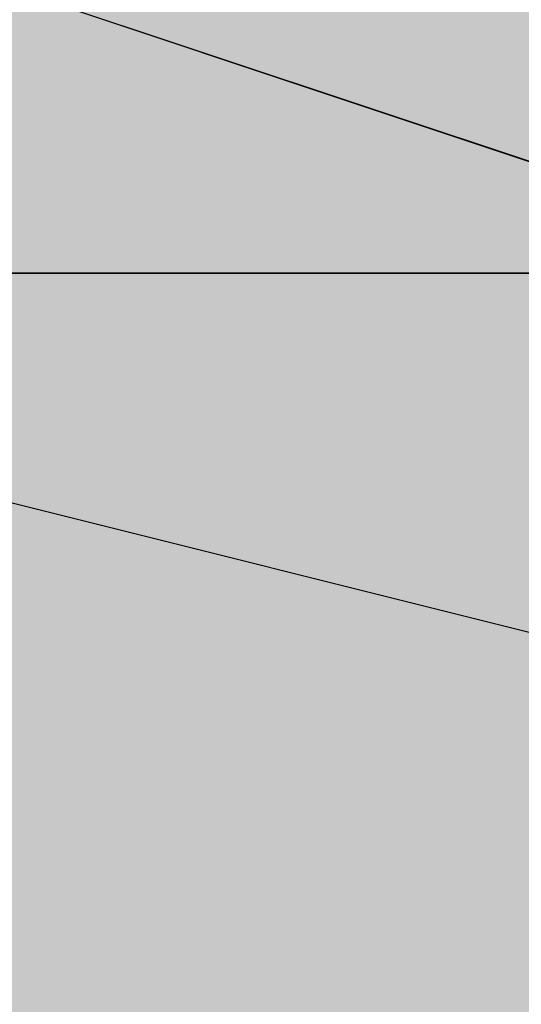
# Model space of a CAD drawing. Units: millimetres. Extents: x 10528 to 17219, y -2048 to 3147.
# Drawn here: x 12155 to 12156, y 577 to 579 of the extents above; entities that cross this region are included whole.
import ezdxf

# ---------------------------------------------------------------- set-up
doc = ezdxf.new("R2010")
doc.units = ezdxf.units.MM
doc.layers.add('МАФЫ НАШИ', color=250, linetype='Continuous', lineweight=25)

# ---------------------------------------------------------------- blocks, each defined once
blk = doc.blocks.new('птнглл')
at = {"layer": 'МАФЫ НАШИ'}
for points in [[(12156.5009, 581.3964), (12153.201, 581.3964), (12153.201, 578.0966), (12156.5009, 574.7967), (12159.8007, 578.0966), (12159.8007, 581.3964)], [(12156.5009, 581.3964), (12153.201, 581.3964), (12153.201, 578.0966), (12156.5009, 574.7967), (12159.8007, 578.0966), (12159.8007, 581.3964)], [(12156.5009, 581.3964), (12153.201, 581.3964), (12153.201, 578.0966), (12156.5009, 574.7967), (12159.8007, 578.0966), (12159.8007, 581.3964)], [(12156.5009, 581.3964), (12153.201, 581.3964), (12153.201, 578.0966), (12156.5009, 574.7967), (12159.8007, 578.0966), (12159.8007, 581.3964)], [(12156.5009, 581.3964), (12153.201, 581.3964), (12153.201, 578.0966), (12156.5009, 574.7967), (12159.8007, 578.0966), (12159.8007, 581.3964)], [(12156.5009, 581.3964), (12153.201, 581.3964), (12153.201, 578.0966), (12156.5009, 574.7967), (12159.8007, 578.0966), (12159.8007, 581.3964)], [(12156.5009, 578.0966), (12153.201, 578.0966), (12153.201, 574.7967), (12156.5009, 571.4968), (12159.8007, 574.7967), (12159.8007, 578.0966)], [(12156.5009, 578.0966), (12153.201, 578.0966), (12153.201, 574.7967), (12156.5009, 571.4968), (12159.8007, 574.7967), (12159.8007, 578.0966)], [(12156.5009, 578.0966), (12153.201, 578.0966), (12153.201, 574.7967), (12156.5009, 571.4968), (12159.8007, 574.7967), (12159.8007, 578.0966)], [(12156.5009, 578.0966), (12153.201, 578.0966), (12153.201, 574.7967), (12156.5009, 571.4968), (12159.8007, 574.7967), (12159.8007, 578.0966)], [(12156.5009, 578.0966), (12153.201, 578.0966), (12153.201, 574.7967), (12156.5009, 571.4968), (12159.8007, 574.7967), (12159.8007, 578.0966)], [(12156.5009, 578.0966), (12153.201, 578.0966), (12153.201, 574.7967), (12156.5009, 571.4968), (12159.8007, 574.7967), (12159.8007, 578.0966)]]:
    blk.add_hatch(color=256, dxfattribs=at).paths.add_polyline_path(points)
at = {"layer": 'МАФЫ НАШИ', "lineweight": 25}
for points in [[(12166.4005, 591.2961), (12156.5009, 591.2961), (12156.5009, 584.6963), (12156.5009, 578.0966), (12149.9011, 578.0966), (12156.5009, 578.0966), (12156.5009, 584.6963), (12149.9011, 584.6963), (12149.9011, 594.5959), (12156.5009, 594.5959), (12156.5009, 604.4956)], [(12166.4005, 578.0966), (12156.5009, 578.0966), (12156.5009, 571.4968), (12146.6012, 571.4968), (12146.6012, 578.0966), (12156.5009, 578.0966), (12156.5009, 571.4968), (12146.6012, 571.4968), (12146.6012, 578.0966), (12140.0015, 578.0966), (12140.0015, 571.4968), (12146.6012, 571.4968), (12146.6012, 578.0966), (12156.5009, 578.0966), (12156.5009, 571.4968), (12156.5009, 578.0966), (12146.6012, 578.0966), (12146.6012, 571.4968), (12140.0015, 571.4968), (12140.0015, 578.0966), (12140.0015, 571.4968), (12140.0015, 578.0966), (12146.6012, 578.0966), (12146.6012, 584.6963)], [(12232.398, 498.8995), (12222.4984, 538.498), (12192.7995, 568.1969), (12153.201, 578.0966), (12113.6025, 568.1969), (12083.9036, 538.498), (12074.0039, 498.8995)], [(12232.398, 498.8995), (12222.4984, 538.498), (12192.7995, 568.1969), (12153.201, 578.0966), (12113.6025, 568.1969), (12083.9036, 538.498), (12074.0039, 498.8995)], [(12166.4005, 581.3964), (12156.5009, 581.3964), (12149.9011, 581.3964), (12149.9011, 591.2961), (12156.5009, 591.2961), (12156.5009, 578.0966), (12149.9011, 578.0966), (12149.9011, 571.4968), (12156.5009, 571.4968), (12149.9011, 571.4968), (12149.9011, 561.5972), (12156.5009, 561.5972), (12156.5009, 551.6975), (12146.6012, 551.6975), (12156.5009, 548.3977), (12166.4005, 551.6975), (12156.5009, 551.6975), (12156.5009, 558.2973), (12146.6012, 558.2973), (12146.6012, 551.6975), (12156.5009, 551.6975), (12156.5009, 558.2973), (12166.4005, 561.5972)], [(12149.9011, 538.498), (12149.9011, 548.3977), (12156.5009, 548.3977), (12156.5009, 558.2973), (12149.9011, 558.2973), (12156.5009, 558.2973), (12149.9011, 558.2973), (12149.9011, 564.897), (12156.5009, 564.897), (12156.5009, 578.0966), (12146.6012, 581.3964), (12140.0015, 578.0966), (12146.6012, 578.0966), (12156.5009, 578.0966), (12156.5009, 587.9962), (12166.4005, 587.9962)], [(12166.4005, 584.6963), (12156.5009, 584.6963), (12156.5009, 574.7967), (12146.6012, 574.7967), (12146.6012, 584.6963), (12140.0015, 584.6963), (12140.0015, 578.0966), (12140.0015, 584.6963), (12146.6012, 584.6963), (12146.6012, 578.0966), (12156.5009, 578.0966), (12156.5009, 584.6963), (12166.4005, 584.6963)], [(12156.5009, 587.9962), (12156.5009, 578.0966), (12149.9011, 578.0966), (12149.9011, 571.4968), (12156.5009, 571.4968), (12156.5009, 578.0966), (12149.9011, 578.0966), (12149.9011, 587.9962)], [(12146.6012, 581.3964), (12156.5009, 578.0966), (12156.5009, 587.9962)], [(12146.6012, 584.6963), (12146.6012, 578.0966), (12156.5009, 578.0966), (12156.5009, 584.6963)], [(12156.5009, 591.2961), (12156.5009, 578.0966), (12149.9011, 578.0966), (12156.5009, 578.0966), (12156.5009, 568.1969), (12146.6012, 568.1969), (12140.0015, 568.1969)], [(12140.0015, 564.897), (12146.6012, 564.897), (12156.5009, 564.897), (12166.4005, 564.897), (12156.5009, 568.1969), (12156.5009, 574.7967), (12146.6012, 574.7967), (12146.6012, 568.1969), (12156.5009, 568.1969), (12146.6012, 568.1969), (12146.6012, 578.0966), (12156.5009, 578.0966), (12156.5009, 568.1969), (12146.6012, 568.1969), (12146.6012, 578.0966), (12140.0015, 574.7967)], [(12166.4005, 561.5972), (12156.5009, 561.5972), (12156.5009, 571.4968), (12156.5009, 578.0966), (12146.6012, 578.0966), (12146.6012, 571.4968), (12156.5009, 571.4968), (12146.6012, 571.4968), (12140.0015, 571.4968), (12140.0015, 578.0966), (12140.0015, 571.4968), (12146.6012, 568.1969), (12146.6012, 578.0966), (12156.5009, 578.0966), (12156.5009, 568.1969), (12166.4005, 568.1969)], [(12149.9011, 597.8958), (12149.9011, 587.9962), (12156.5009, 587.9962), (12149.9011, 587.9962), (12149.9011, 581.3964), (12156.5009, 581.3964), (12149.9011, 581.3964), (12149.9011, 578.0966), (12156.5009, 578.0966), (12149.9011, 578.0966), (12149.9011, 587.9962), (12156.5009, 587.9962), (12149.9011, 587.9962), (12149.9011, 597.8958)], [(12149.9011, 597.8958), (12149.9011, 587.9962), (12156.5009, 587.9962), (12156.5009, 581.3964), (12149.9011, 581.3964), (12149.9011, 578.0966), (12156.5009, 578.0966), (12156.5009, 587.9962), (12149.9011, 587.9962), (12149.9011, 597.8958)], [(12156.5009, 597.8958), (12156.5009, 587.9962), (12149.9011, 587.9962), (12149.9011, 578.0966), (12156.5009, 578.0966), (12156.5009, 581.3964), (12149.9011, 581.3964), (12149.9011, 587.9962), (12156.5009, 587.9962), (12156.5009, 597.8958)], [(12156.5009, 597.8958), (12156.5009, 584.6963), (12149.9011, 587.9962), (12149.9011, 578.0966), (12156.5009, 578.0966), (12149.9011, 578.0966), (12149.9011, 568.1969), (12156.5009, 568.1969), (12156.5009, 558.2973), (12166.4005, 558.2973), (12166.4005, 568.1969), (12166.4005, 561.5972), (12166.4005, 554.9974), (12156.5009, 554.9974), (12156.5009, 548.3977), (12156.5009, 551.6975), (12156.5009, 558.2973), (12156.5009, 568.1969), (12156.5009, 558.2973), (12149.9011, 558.2973), (12156.5009, 558.2973), (12149.9011, 558.2973)], [(12149.9011, 597.8958), (12149.9011, 587.9962), (12156.5009, 584.6963), (12156.5009, 578.0966), (12149.9011, 578.0966), (12156.5009, 578.0966), (12149.9011, 578.0966), (12149.9011, 584.6963), (12156.5009, 584.6963), (12156.5009, 594.5959), (12149.9011, 594.5959), (12149.9011, 604.4956)], [(12156.5009, 604.4956), (12156.5009, 594.5959), (12149.9011, 594.5959), (12149.9011, 584.6963), (12156.5009, 584.6963), (12156.5009, 578.0966), (12149.9011, 578.0966), (12149.9011, 587.9962), (12156.5009, 584.6963), (12156.5009, 597.8958)], [(12153.201, 597.8958), (12153.201, 587.9962), (12159.8007, 587.9962), (12153.201, 587.9962), (12153.201, 578.0966), (12159.8007, 578.0966), (12153.201, 578.0966), (12153.201, 571.4968), (12159.8007, 571.4968), (12159.8007, 578.0966), (12153.201, 578.0966), (12153.201, 571.4968), (12159.8007, 571.4968), (12159.8007, 578.0966), (12159.8007, 587.9962), (12159.8007, 597.8958)], [(12159.8007, 597.8958), (12159.8007, 587.9962), (12159.8007, 578.0966), (12153.201, 578.0966), (12153.201, 587.9962), (12159.8007, 587.9962), (12153.201, 587.9962), (12153.201, 597.8958)], [(12153.201, 597.8958), (12153.201, 587.9962), (12159.8007, 587.9962), (12159.8007, 578.0966), (12153.201, 578.0966), (12153.201, 571.4968), (12159.8007, 571.4968), (12159.8007, 578.0966), (12153.201, 578.0966), (12153.201, 571.4968), (12159.8007, 571.4968), (12159.8007, 578.0966), (12153.201, 578.0966), (12153.201, 587.9962), (12159.8007, 587.9962), (12159.8007, 597.8958)], [(12153.201, 597.8958), (12153.201, 587.9962), (12159.8007, 587.9962), (12159.8007, 578.0966), (12153.201, 578.0966), (12153.201, 587.9962), (12159.8007, 587.9962), (12159.8007, 597.8958)], [(12166.4005, 584.6963), (12156.5009, 584.6963), (12146.6012, 584.6963), (12140.0015, 584.6963), (12146.6012, 581.3964), (12146.6012, 591.2961), (12156.5009, 591.2961), (12156.5009, 581.3964), (12146.6012, 581.3964), (12146.6012, 591.2961), (12140.0015, 591.2961), (12140.0015, 581.3964), (12140.0015, 578.0966), (12140.0015, 587.9962), (12146.6012, 584.6963), (12146.6012, 578.0966), (12156.5009, 578.0966), (12166.4005, 578.0966)], [(12156.5009, 591.2961), (12156.5009, 578.0966), (12149.9011, 578.0966), (12149.9011, 591.2961)], [(12156.5009, 587.9962), (12156.5009, 578.0966), (12146.6012, 578.0966), (12146.6012, 584.6963)], [(12140.0015, 581.3964), (12140.0015, 578.0966), (12146.6012, 578.0966), (12156.5009, 578.0966), (12156.5009, 584.6963)], [(12156.5009, 558.2973), (12156.5009, 564.897), (12149.9011, 564.897), (12149.9011, 574.7967), (12156.5009, 574.7967), (12156.5009, 571.4968), (12149.9011, 571.4968), (12149.9011, 578.0966), (12156.5009, 578.0966), (12149.9011, 578.0966), (12149.9011, 568.1969), (12156.5009, 568.1969), (12156.5009, 561.5972), (12149.9011, 561.5972), (12149.9011, 568.1969), (12156.5009, 568.1969), (12156.5009, 578.0966), (12156.5009, 568.1969), (12166.4005, 564.897)], [(12166.4005, 581.3964), (12156.5009, 581.3964), (12156.5009, 574.7967), (12156.5009, 584.6963), (12149.9011, 584.6963), (12149.9011, 574.7967), (12156.5009, 574.7967), (12156.5009, 568.1969), (12149.9011, 568.1969), (12156.5009, 568.1969), (12149.9011, 568.1969), (12156.5009, 568.1969), (12156.5009, 578.0966), (12146.6012, 578.0966), (12140.0015, 578.0966), (12140.0015, 574.7967), (12146.6012, 574.7967), (12156.5009, 574.7967), (12166.4005, 574.7967)], [(12156.5009, 591.2961), (12156.5009, 578.0966), (12156.5009, 584.6963), (12156.5009, 574.7967), (12156.5009, 564.897), (12149.9011, 564.897), (12149.9011, 578.0966), (12156.5009, 578.0966), (12146.6012, 578.0966), (12140.0015, 578.0966), (12146.6012, 574.7967), (12156.5009, 574.7967), (12166.4005, 578.0966), (12156.5009, 578.0966), (12149.9011, 578.0966), (12149.9011, 587.9962)], [(12149.9011, 581.3964), (12149.9011, 571.4968), (12156.5009, 571.4968), (12156.5009, 578.0966), (12146.6012, 578.0966), (12146.6012, 571.4968), (12140.0015, 571.4968), (12140.0015, 581.3964)], [(12149.9011, 591.2961), (12149.9011, 578.0966), (12156.5009, 578.0966), (12156.5009, 571.4968), (12156.5009, 561.5972), (12156.5009, 571.4968), (12146.6012, 571.4968), (12146.6012, 561.5972), (12140.0015, 564.897), (12140.0015, 571.4968), (12146.6012, 571.4968), (12146.6012, 561.5972), (12140.0015, 561.5972), (12140.0015, 568.1969), (12140.0015, 561.5972), (12140.0015, 568.1969), (12146.6012, 568.1969), (12146.6012, 561.5972), (12156.5009, 561.5972), (12156.5009, 568.1969), (12166.4005, 568.1969)], [(12166.4005, 578.0966), (12156.5009, 578.0966), (12156.5009, 591.2961), (12156.5009, 597.8958), (12156.5009, 594.5959), (12156.5009, 587.9962), (12156.5009, 578.0966), (12146.6012, 581.3964), (12140.0015, 578.0966), (12146.6012, 578.0966), (12156.5009, 578.0966), (12156.5009, 584.6963), (12166.4005, 584.6963)], [(12166.4005, 571.4968), (12156.5009, 571.4968), (12156.5009, 564.897), (12156.5009, 574.7967), (12156.5009, 584.6963), (12156.5009, 591.2961), (12156.5009, 581.3964), (12156.5009, 571.4968), (12156.5009, 578.0966), (12146.6012, 578.0966), (12146.6012, 571.4968), (12140.0015, 571.4968), (12140.0015, 578.0966), (12146.6012, 578.0966), (12146.6012, 571.4968), (12156.5009, 571.4968), (12156.5009, 578.0966), (12146.6012, 578.0966), (12146.6012, 571.4968), (12156.5009, 571.4968), (12166.4005, 571.4968)], [(12156.5009, 597.8958), (12156.5009, 591.2961), (12149.9011, 591.2961), (12149.9011, 578.0966), (12156.5009, 578.0966), (12156.5009, 571.4968), (12149.9011, 571.4968), (12149.9011, 574.7967), (12156.5009, 574.7967), (12156.5009, 581.3964), (12149.9011, 581.3964), (12149.9011, 591.2961), (12156.5009, 591.2961), (12156.5009, 581.3964), (12149.9011, 581.3964), (12149.9011, 574.7967), (12156.5009, 574.7967), (12156.5009, 571.4968), (12149.9011, 571.4968), (12149.9011, 578.0966), (12156.5009, 578.0966), (12156.5009, 591.2961), (12149.9011, 591.2961), (12149.9011, 597.8958)], [(12156.5009, 591.2961), (12156.5009, 578.0966), (12149.9011, 578.0966), (12149.9011, 571.4968), (12156.5009, 571.4968), (12156.5009, 578.0966), (12149.9011, 578.0966), (12149.9011, 587.9962)], [(12156.5009, 587.9962), (12156.5009, 578.0966), (12149.9011, 578.0966), (12149.9011, 571.4968), (12156.5009, 571.4968), (12149.9011, 571.4968), (12156.5009, 571.4968), (12156.5009, 578.0966), (12149.9011, 578.0966), (12149.9011, 591.2961)], [(12156.5009, 597.8958), (12156.5009, 587.9962), (12149.9011, 587.9962), (12149.9011, 578.0966), (12156.5009, 578.0966), (12156.5009, 571.4968), (12149.9011, 571.4968), (12149.9011, 581.3964), (12156.5009, 581.3964), (12156.5009, 591.2961), (12149.9011, 591.2961), (12149.9011, 581.3964), (12156.5009, 581.3964), (12156.5009, 571.4968), (12149.9011, 571.4968), (12156.5009, 571.4968), (12149.9011, 571.4968), (12149.9011, 578.0966), (12156.5009, 578.0966), (12156.5009, 587.9962), (12149.9011, 587.9962), (12149.9011, 597.8958)], [(12146.6012, 558.2973), (12146.6012, 568.1969), (12156.5009, 568.1969), (12156.5009, 558.2973), (12156.5009, 568.1969), (12149.9011, 568.1969), (12149.9011, 578.0966), (12163.1006, 578.0966)], [(12163.1006, 568.1969), (12149.9011, 568.1969), (12143.3014, 571.4968), (12143.3014, 578.0966), (12149.9011, 578.0966), (12163.1006, 578.0966)], [(12163.1006, 568.1969), (12149.9011, 568.1969), (12143.3014, 571.4968), (12143.3014, 578.0966), (12149.9011, 578.0966), (12156.5009, 578.0966), (12166.4005, 578.0966)], [(12166.4005, 574.7967), (12156.5009, 574.7967), (12146.6012, 574.7967), (12140.0015, 574.7967), (12140.0015, 578.0966), (12146.6012, 578.0966), (12156.5009, 578.0966), (12156.5009, 568.1969), (12156.5009, 574.7967), (12166.4005, 574.7967)], [(12140.0015, 578.0966), (12146.6012, 578.0966), (12146.6012, 568.1969), (12156.5009, 568.1969), (12156.5009, 578.0966), (12146.6012, 578.0966), (12146.6012, 568.1969), (12146.6012, 578.0966), (12140.0015, 578.0966)], [(12140.0015, 571.4968), (12146.6012, 568.1969), (12146.6012, 578.0966), (12156.5009, 578.0966), (12156.5009, 568.1969), (12166.4005, 564.897), (12156.5009, 564.897), (12146.6012, 564.897), (12140.0015, 564.897)], [(12166.4005, 574.7967), (12156.5009, 574.7967), (12156.5009, 568.1969), (12156.5009, 578.0966), (12156.5009, 587.9962), (12156.5009, 578.0966), (12149.9011, 578.0966), (12149.9011, 568.1969), (12156.5009, 568.1969), (12156.5009, 554.9974), (12156.5009, 561.5972), (12166.4005, 561.5972)], [(12166.4005, 578.0966), (12156.5009, 578.0966), (12146.6012, 578.0966), (12140.0015, 578.0966), (12140.0015, 581.3964)], [(12149.9011, 587.9962), (12149.9011, 578.0966), (12156.5009, 578.0966), (12156.5009, 568.1969), (12149.9011, 568.1969), (12156.5009, 568.1969), (12149.9011, 568.1969), (12149.9011, 574.7967), (12156.5009, 574.7967), (12156.5009, 584.6963)], [(12149.9011, 584.6963), (12149.9011, 574.7967), (12156.5009, 574.7967), (12156.5009, 568.1969), (12149.9011, 568.1969), (12149.9011, 578.0966), (12156.5009, 578.0966), (12156.5009, 587.9962)], [(12149.9011, 587.9962), (12149.9011, 578.0966), (12156.5009, 578.0966), (12156.5009, 568.1969), (12149.9011, 571.4968), (12149.9011, 568.1969), (12156.5009, 568.1969), (12149.9011, 568.1969), (12149.9011, 574.7967), (12156.5009, 574.7967), (12156.5009, 587.9962)], [(12149.9011, 587.9962), (12149.9011, 574.7967), (12156.5009, 574.7967), (12156.5009, 568.1969), (12149.9011, 571.4968), (12149.9011, 578.0966), (12156.5009, 578.0966), (12156.5009, 587.9962)], [(12166.4005, 554.9974), (12156.5009, 554.9974), (12156.5009, 568.1969), (12156.5009, 578.0966), (12149.9011, 578.0966), (12149.9011, 587.9962), (12156.5009, 587.9962), (12149.9011, 587.9962), (12156.5009, 587.9962), (12156.5009, 578.0966), (12156.5009, 564.897), (12166.4005, 564.897)], [(12166.4005, 571.4968), (12156.5009, 571.4968), (12156.5009, 578.0966), (12146.6012, 578.0966), (12146.6012, 571.4968), (12140.0015, 571.4968), (12140.0015, 581.3964), (12140.0015, 574.7967), (12146.6012, 574.7967), (12146.6012, 581.3964)], [(12146.6012, 581.3964), (12146.6012, 574.7967), (12140.0015, 574.7967), (12146.6012, 574.7967), (12146.6012, 568.1969), (12156.5009, 568.1969), (12156.5009, 578.0966), (12149.9011, 578.0966), (12156.5009, 578.0966), (12166.4005, 578.0966)], [(12149.9011, 581.3964), (12149.9011, 571.4968), (12156.5009, 571.4968), (12156.5009, 564.897), (12149.9011, 564.897), (12149.9011, 571.4968), (12156.5009, 571.4968), (12156.5009, 578.0966), (12146.6012, 578.0966), (12146.6012, 571.4968), (12140.0015, 571.4968), (12146.6012, 571.4968), (12146.6012, 564.897), (12156.5009, 564.897), (12156.5009, 574.7967), (12149.9011, 574.7967), (12149.9011, 584.6963)], [(12159.8007, 587.9962), (12159.8007, 578.0966), (12159.8007, 568.1969), (12153.201, 568.1969), (12153.201, 578.0966), (12159.8007, 578.0966), (12153.201, 578.0966), (12153.201, 584.6963)], [(12153.201, 584.6963), (12153.201, 578.0966), (12159.8007, 578.0966), (12159.8007, 568.1969), (12153.201, 568.1969), (12153.201, 578.0966), (12159.8007, 578.0966), (12159.8007, 587.9962)], [(12156.5009, 587.9962), (12156.5009, 578.0966), (12149.9011, 578.0966), (12149.9011, 587.9962)], [(12156.5009, 584.6963), (12156.5009, 578.0966), (12156.5009, 568.1969), (12156.5009, 558.2973), (12156.5009, 561.5972), (12156.5009, 568.1969), (12156.5009, 578.0966), (12149.9011, 578.0966), (12149.9011, 568.1969), (12156.5009, 568.1969), (12149.9011, 568.1969), (12149.9011, 561.5972), (12156.5009, 561.5972), (12149.9011, 561.5972), (12149.9011, 558.2973), (12156.5009, 558.2973), (12149.9011, 558.2973), (12149.9011, 568.1969), (12156.5009, 568.1969), (12149.9011, 568.1969), (12149.9011, 578.0966), (12156.5009, 578.0966), (12149.9011, 578.0966), (12149.9011, 584.6963)], [(12149.9011, 581.3964), (12149.9011, 571.4968), (12156.5009, 571.4968), (12156.5009, 561.5972), (12149.9011, 561.5972), (12156.5009, 561.5972), (12149.9011, 561.5972), (12149.9011, 568.1969), (12156.5009, 568.1969), (12156.5009, 578.0966), (12149.9011, 578.0966), (12149.9011, 587.9962)], [(12156.5009, 587.9962), (12156.5009, 578.0966), (12149.9011, 578.0966), (12149.9011, 568.1969), (12156.5009, 568.1969), (12156.5009, 561.5972), (12149.9011, 561.5972), (12149.9011, 571.4968), (12156.5009, 571.4968), (12156.5009, 581.3964)], [(12156.5009, 587.9962), (12156.5009, 578.0966), (12149.9011, 578.0966), (12149.9011, 587.9962)], [(12149.9011, 584.6963), (12149.9011, 578.0966), (12156.5009, 578.0966), (12156.5009, 568.1969), (12149.9011, 568.1969), (12149.9011, 558.2973), (12156.5009, 558.2973), (12156.5009, 561.5972), (12149.9011, 561.5972), (12149.9011, 568.1969), (12156.5009, 568.1969), (12156.5009, 578.0966), (12149.9011, 578.0966), (12149.9011, 568.1969), (12156.5009, 568.1969), (12156.5009, 561.5972), (12149.9011, 561.5972), (12149.9011, 558.2973), (12156.5009, 558.2973), (12156.5009, 568.1969), (12149.9011, 568.1969), (12149.9011, 578.0966), (12156.5009, 578.0966), (12156.5009, 584.6963)], [(12156.5009, 581.3964), (12156.5009, 568.1969), (12149.9011, 568.1969), (12149.9011, 561.5972), (12156.5009, 561.5972), (12156.5009, 568.1969), (12149.9011, 568.1969), (12149.9011, 578.0966), (12156.5009, 578.0966), (12156.5009, 584.6963)], [(12149.9011, 584.6963), (12149.9011, 578.0966), (12156.5009, 578.0966), (12156.5009, 568.1969), (12149.9011, 568.1969), (12149.9011, 561.5972), (12156.5009, 561.5972), (12149.9011, 561.5972), (12156.5009, 561.5972), (12156.5009, 568.1969), (12149.9011, 568.1969), (12149.9011, 581.3964)], [(12140.0015, 578.0966), (12140.0015, 584.6963), (12146.6012, 584.6963), (12146.6012, 578.0966), (12156.5009, 578.0966), (12156.5009, 584.6963), (12146.6012, 584.6963), (12146.6012, 578.0966)], [(12166.4005, 578.0966), (12156.5009, 574.7967), (12156.5009, 584.6963), (12146.6012, 584.6963), (12146.6012, 574.7967), (12140.0015, 578.0966), (12140.0015, 584.6963), (12146.6012, 584.6963), (12146.6012, 578.0966), (12156.5009, 578.0966), (12156.5009, 584.6963), (12146.6012, 584.6963), (12146.6012, 578.0966), (12140.0015, 578.0966), (12140.0015, 584.6963), (12140.0015, 578.0966), (12140.0015, 584.6963), (12146.6012, 584.6963), (12146.6012, 574.7967), (12156.5009, 574.7967), (12156.5009, 584.6963), (12166.4005, 584.6963)], [(12166.4005, 578.0966), (12166.4005, 584.6963), (12156.5009, 584.6963), (12156.5009, 578.0966), (12146.6012, 578.0966)], [(12156.5009, 584.6963), (12156.5009, 578.0966), (12149.9011, 578.0966), (12149.9011, 584.6963)], [(12156.5009, 584.6963), (12156.5009, 574.7967), (12149.9011, 574.7967), (12149.9011, 564.897), (12156.5009, 564.897), (12156.5009, 558.2973), (12149.9011, 558.2973), (12149.9011, 564.897), (12156.5009, 564.897), (12156.5009, 578.0966), (12149.9011, 578.0966), (12149.9011, 564.897), (12156.5009, 564.897), (12156.5009, 558.2973), (12149.9011, 558.2973), (12156.5009, 558.2973), (12149.9011, 558.2973), (12149.9011, 564.897), (12156.5009, 564.897), (12156.5009, 574.7967), (12149.9011, 574.7967), (12149.9011, 584.6963)], [(12156.5009, 584.6963), (12149.9011, 584.6963), (12149.9011, 578.0966), (12156.5009, 578.0966)], [(12156.5009, 584.6963), (12156.5009, 578.0966), (12149.9011, 578.0966), (12149.9011, 584.6963)], [(12156.5009, 584.6963), (12156.5009, 574.7967), (12149.9011, 574.7967), (12149.9011, 564.897), (12156.5009, 564.897), (12156.5009, 558.2973), (12149.9011, 558.2973), (12149.9011, 568.1969), (12156.5009, 568.1969), (12156.5009, 578.0966), (12149.9011, 578.0966), (12149.9011, 568.1969), (12156.5009, 568.1969), (12156.5009, 558.2973), (12149.9011, 558.2973), (12156.5009, 558.2973), (12149.9011, 558.2973), (12149.9011, 564.897), (12156.5009, 564.897), (12156.5009, 574.7967), (12149.9011, 574.7967), (12149.9011, 584.6963)], [(12166.4005, 571.4968), (12156.5009, 571.4968), (12146.6012, 571.4968), (12140.0015, 571.4968), (12140.0015, 574.7967), (12146.6012, 574.7967), (12156.5009, 574.7967), (12156.5009, 581.3964), (12146.6012, 581.3964), (12146.6012, 574.7967), (12146.6012, 581.3964), (12140.0015, 581.3964), (12140.0015, 574.7967), (12140.0015, 581.3964), (12140.0015, 578.0966), (12140.0015, 571.4968), (12140.0015, 578.0966), (12146.6012, 578.0966), (12146.6012, 571.4968), (12146.6012, 578.0966), (12156.5009, 578.0966), (12156.5009, 571.4968), (12156.5009, 578.0966), (12166.4005, 578.0966)], [(12149.9011, 551.6975), (12149.9011, 561.5972), (12156.5009, 561.5972), (12149.9011, 561.5972), (12149.9011, 571.4968), (12156.5009, 571.4968), (12149.9011, 571.4968), (12149.9011, 578.0966), (12156.5009, 578.0966), (12149.9011, 578.0966), (12149.9011, 581.3964)], [(12156.5009, 551.6975), (12156.5009, 561.5972), (12149.9011, 561.5972), (12149.9011, 571.4968), (12156.5009, 571.4968), (12156.5009, 578.0966), (12149.9011, 578.0966), (12149.9011, 581.3964)], [(12156.5009, 581.3964), (12156.5009, 578.0966), (12149.9011, 578.0966), (12149.9011, 571.4968), (12156.5009, 571.4968), (12156.5009, 561.5972), (12149.9011, 561.5972), (12149.9011, 551.6975)], [(12156.5009, 554.9974), (12156.5009, 561.5972), (12149.9011, 561.5972), (12149.9011, 571.4968), (12156.5009, 571.4968), (12156.5009, 578.0966), (12149.9011, 578.0966), (12149.9011, 581.3964)], [(12156.5009, 581.3964), (12156.5009, 578.0966), (12149.9011, 578.0966), (12149.9011, 571.4968), (12156.5009, 571.4968), (12156.5009, 561.5972), (12149.9011, 561.5972), (12149.9011, 554.9974)], [(12140.0015, 568.1969), (12140.0015, 574.7967), (12146.6012, 578.0966), (12146.6012, 568.1969), (12156.5009, 568.1969), (12156.5009, 578.0966), (12146.6012, 578.0966), (12146.6012, 568.1969)], [(12163.1006, 578.0966), (12149.9011, 578.0966), (12143.3014, 578.0966), (12143.3014, 571.4968), (12149.9011, 568.1969), (12163.1006, 568.1969)], [(12163.1006, 578.0966), (12149.9011, 578.0966), (12149.9011, 571.4968), (12143.3014, 568.1969), (12143.3014, 578.0966), (12143.3014, 571.4968), (12143.3014, 564.897), (12149.9011, 561.5972), (12149.9011, 568.1969), (12163.1006, 568.1969)], [(12146.6012, 578.0966), (12156.5009, 578.0966), (12146.6012, 578.0966)], [(12146.6012, 578.0966), (12156.5009, 578.0966), (12146.6012, 578.0966)], [(12146.6012, 578.0966), (12156.5009, 578.0966), (12146.6012, 578.0966)], [(12146.6012, 578.0966), (12156.5009, 578.0966), (12146.6012, 578.0966)], [(12156.5009, 558.2973), (12156.5009, 568.1969), (12149.9011, 568.1969), (12149.9011, 578.0966), (12156.5009, 578.0966), (12156.5009, 571.4968), (12149.9011, 571.4968), (12149.9011, 578.0966), (12156.5009, 578.0966), (12149.9011, 578.0966), (12156.5009, 578.0966), (12156.5009, 568.1969), (12149.9011, 568.1969), (12149.9011, 558.2973)], [(12156.5009, 568.1969), (12149.9011, 568.1969), (12149.9011, 578.0966), (12156.5009, 578.0966)], [(12156.5009, 558.2973), (12156.5009, 568.1969), (12149.9011, 568.1969), (12149.9011, 578.0966), (12156.5009, 578.0966), (12156.5009, 571.4968), (12149.9011, 571.4968), (12149.9011, 578.0966), (12156.5009, 578.0966), (12149.9011, 578.0966), (12156.5009, 578.0966), (12156.5009, 568.1969), (12149.9011, 568.1969), (12149.9011, 558.2973)]]:
    blk.add_lwpolyline(points, dxfattribs=at)
for points in [[(12156.5009, 571.4968), (12149.9011, 571.4968), (12149.9011, 578.0966), (12156.5009, 578.0966), (12149.9011, 578.0966), (12149.9011, 587.9962), (12156.5009, 587.9962), (12149.9011, 587.9962), (12149.9011, 594.5959), (12156.5009, 594.5959), (12149.9011, 594.5959), (12149.9011, 597.8958), (12156.5009, 597.8958), (12156.5009, 591.2961), (12149.9011, 591.2961), (12149.9011, 597.8958), (12156.5009, 597.8958), (12156.5009, 594.5959), (12156.5009, 587.9962), (12156.5009, 578.0966)], [(12140.0015, 578.0966), (12140.0015, 584.6963), (12146.6012, 584.6963), (12146.6012, 578.0966), (12146.6012, 584.6963), (12156.5009, 584.6963), (12156.5009, 578.0966), (12156.5009, 584.6963), (12166.4005, 584.6963), (12166.4005, 578.0966), (12166.4005, 587.9962), (12166.4005, 584.6963), (12166.4005, 578.0966), (12156.5009, 578.0966), (12146.6012, 578.0966)], [(12156.5009, 578.0966), (12156.5009, 587.9962), (12146.6012, 587.9962), (12146.6012, 581.3964), (12146.6012, 587.9962), (12140.0015, 587.9962), (12140.0015, 578.0966), (12140.0015, 584.6963), (12140.0015, 587.9962), (12140.0015, 578.0966), (12146.6012, 581.3964)], [(12156.5009, 587.9962), (12149.9011, 587.9962), (12149.9011, 578.0966), (12156.5009, 578.0966), (12149.9011, 578.0966), (12149.9011, 571.4968), (12156.5009, 568.1969), (12149.9011, 568.1969), (12149.9011, 571.4968), (12156.5009, 568.1969), (12156.5009, 578.0966)], [(12156.5009, 561.5972), (12149.9011, 561.5972), (12149.9011, 568.1969), (12156.5009, 568.1969), (12149.9011, 568.1969), (12149.9011, 578.0966), (12156.5009, 578.0966), (12149.9011, 578.0966), (12149.9011, 584.6963), (12156.5009, 584.6963), (12149.9011, 584.6963), (12149.9011, 587.9962), (12156.5009, 587.9962), (12156.5009, 581.3964), (12149.9011, 581.3964), (12149.9011, 587.9962), (12156.5009, 587.9962), (12156.5009, 584.6963), (12156.5009, 578.0966), (12156.5009, 568.1969)], [(12156.5009, 584.6963), (12156.5009, 578.0966), (12149.9011, 578.0966), (12149.9011, 584.6963)], [(12156.5009, 584.6963), (12156.5009, 578.0966), (12149.9011, 578.0966), (12149.9011, 584.6963)], [(12166.4005, 581.3964), (12156.5009, 581.3964), (12146.6012, 581.3964), (12140.0015, 581.3964), (12140.0015, 578.0966), (12146.6012, 578.0966), (12156.5009, 578.0966), (12166.4005, 578.0966)], [(12166.4005, 578.0966), (12166.4005, 581.3964), (12156.5009, 581.3964), (12146.6012, 581.3964), (12140.0015, 581.3964), (12140.0015, 578.0966), (12146.6012, 578.0966), (12156.5009, 578.0966)], [(12156.5009, 581.3964), (12146.6012, 581.3964), (12140.0015, 581.3964), (12146.6012, 578.0966), (12156.5009, 578.0966), (12166.4005, 581.3964)], [(12156.5009, 581.3964), (12146.6012, 581.3964), (12140.0015, 581.3964), (12146.6012, 578.0966), (12156.5009, 578.0966), (12166.4005, 581.3964)], [(12156.5009, 554.9974), (12149.9011, 554.9974), (12149.9011, 561.5972), (12156.5009, 561.5972), (12149.9011, 561.5972), (12149.9011, 571.4968), (12156.5009, 571.4968), (12149.9011, 571.4968), (12149.9011, 578.0966), (12156.5009, 578.0966), (12149.9011, 578.0966), (12149.9011, 581.3964), (12156.5009, 581.3964), (12156.5009, 574.7967), (12149.9011, 574.7967), (12149.9011, 581.3964), (12156.5009, 581.3964), (12156.5009, 578.0966), (12156.5009, 571.4968), (12156.5009, 561.5972)], [(12222.4984, 459.301), (12232.398, 498.8995), (12222.4984, 538.498), (12192.7995, 568.1969), (12153.201, 578.0966), (12113.6025, 568.1969), (12083.9036, 538.498), (12074.0039, 498.8995), (12083.9036, 459.301), (12113.6025, 429.6021), (12153.201, 419.7025), (12192.7995, 429.6021)], [(12192.7995, 429.6021), (12222.4984, 459.301), (12232.398, 498.8995), (12222.4984, 538.498), (12192.7995, 568.1969), (12153.201, 578.0966), (12113.6025, 568.1969), (12083.9036, 538.498), (12074.0039, 498.8995), (12083.9036, 459.301), (12113.6025, 429.6021), (12153.201, 419.7025)], [(12156.5009, 578.0966), (12146.6012, 578.0966), (12140.0015, 574.7967), (12146.6012, 574.7967), (12156.5009, 574.7967), (12166.4005, 574.7967)], [(12156.5009, 578.0966), (12146.6012, 578.0966), (12140.0015, 574.7967), (12146.6012, 574.7967), (12156.5009, 574.7967), (12166.4005, 574.7967)], [(12156.5009, 578.0966), (12166.4005, 578.0966), (12156.5009, 574.7967), (12146.6012, 574.7967), (12140.0015, 578.0966), (12146.6012, 578.0966)], [(12156.5009, 568.1969), (12156.5009, 578.0966), (12146.6012, 578.0966), (12146.6012, 568.1969), (12146.6012, 578.0966), (12140.0015, 578.0966), (12140.0015, 568.1969), (12140.0015, 574.7967), (12140.0015, 578.0966), (12140.0015, 568.1969), (12146.6012, 568.1969)], [(12166.4005, 578.0966), (12156.5009, 578.0966), (12146.6012, 578.0966), (12140.0015, 578.0966), (12140.0015, 574.7967), (12146.6012, 574.7967), (12156.5009, 574.7967), (12166.4005, 574.7967)], [(12166.4005, 574.7967), (12166.4005, 578.0966), (12156.5009, 578.0966), (12146.6012, 578.0966), (12140.0015, 578.0966), (12140.0015, 574.7967), (12146.6012, 574.7967), (12156.5009, 574.7967)], [(12156.5009, 578.0966), (12156.5009, 571.4968), (12149.9011, 571.4968), (12149.9011, 578.0966)], [(12156.5009, 578.0966), (12156.5009, 571.4968), (12149.9011, 571.4968), (12149.9011, 578.0966)]]:
    blk.add_lwpolyline(points, close=True, dxfattribs=at)

msp = doc.modelspace()

# ---------------------------------------------------------------- block references
at = {"layer": 'МАФЫ НАШИ'}
msp.add_blockref('птнглл', (0, 0), dxfattribs=at)

doc.saveas('drawing.dxf')
